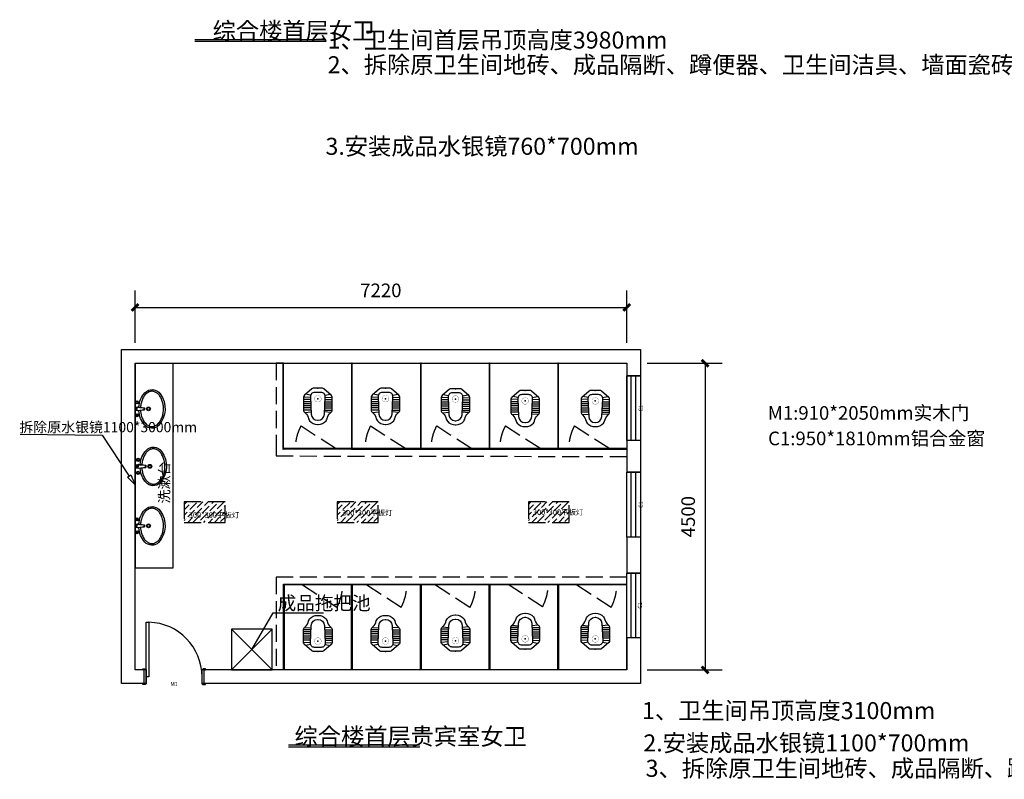
# Model space of a CAD drawing. Extents: x -37451 to 107551, y -114382 to 7509.
# Drawn here: x -1943 to 12514, y -51610 to -40463 of the extents above; entities that cross this region are included whole.
import ezdxf
from ezdxf.enums import TextEntityAlignment as Align

# ---------------------------------------------------------------- set-up
doc = ezdxf.new("R2010")
doc.units = 0
doc.header["$LTSCALE"] = 1000
doc.header["$MEASUREMENT"] = 0
doc.linetypes.add('DASH', pattern=[0.35, 0.25, -0.1])
for name, color, linetype in [('CAMERA', 6, 'Continuous'), ('DIM_ELEV', 3, 'Continuous'), ('DIM_LEAD', 3, 'Continuous'), ('DIM_SYMB', 3, 'Continuous'), ('J洁具', 4, 'Continuous'), ('P-门套', 60, 'Continuous'), ('TEXT_污水', 7, 'Continuous'), ('WALL', 9, 'Continuous'), ('WINDOW', 4, 'Continuous'), ('WINDOW_TEXT', 7, 'Continuous'), ('洁具', 253, 'Continuous')]:
    doc.layers.add(name, color=color, linetype=linetype)
doc.layers.add('建-洁具', color=210, linetype='Continuous', transparency=0.4)
doc.styles.add('CADReader_TextStyle', font='tssdeng.shx', dxfattribs={"height": 0.2, "bigfont": 'gbcbig.shx'})
doc.styles.get("Standard").update_dxf_attribs({"font": 'gbenor.shx', "bigfont": 'gbcbig.shx'})
doc.dimstyles.get("Standard").update_dxf_attribs({"dimscale": 100, "dimtxt": 3.5, "dimasz": 1, "dimexe": 2.5, "dimexo": 3, "dimgap": 1.5, "dimtad": 1, "dimdec": 0, "dimzin": 0, "dimdsep": 46, "dimtxsty": 'Standard', "dimblk": 'ARCHTICK', "dimcen": 0.09, "dimadec": 0, "dimazin": 0, "dimtfac": 1, "dimtdec": 0, "dimtix": 1, "dimtmove": 2, "dimatfit": 3, "dimfxl": 0, "dimtolj": 1, "dimtzin": 0, "dimarcsym": 0})

# ---------------------------------------------------------------- blocks, each defined once
blk = doc.blocks.new('_ArchTick')
at = {"color": 0, "linetype": 'ByBlock', "const_width": 0.4}
blk.add_lwpolyline([(-0.5, -0.5), (0.5, 0.5)], dxfattribs=at)
blk = doc.blocks.new('*D107')
at = {"layer": 'CAMERA', "color": 0, "lineweight": -2, "transparency": 16777216}
for p, q in [((-250, -45205), (-250, -44435)), ((6970, -45205), (6970, -44435)), ((-250, -44685), (6970, -44685))]:
    blk.add_line(p, q, dxfattribs=at)
at = {"layer": 'Defpoints', "color": 0, "lineweight": -3, "transparency": 16777216}
for p in [(6970, -44685), (-250, -45505), (6970, -45505)]:
    blk.add_point(p, dxfattribs=at)
at = {"layer": 'CAMERA', "color": 0, "lineweight": -2, "transparency": 16777216, "xscale": 100, "yscale": 100, "zscale": 100, "rotation": 180}
blk.add_blockref('_ArchTick', (-250, -44685), dxfattribs=at)
at = {"layer": 'CAMERA', "color": 0, "lineweight": -2, "transparency": 16777216, "xscale": 100, "yscale": 100, "zscale": 100}
blk.add_blockref('_ArchTick', (6970, -44685), dxfattribs=at)
at = {"layer": 'CAMERA', "color": 0, "lineweight": -3, "transparency": 16777216, "insert": (3360, -44435), "char_height": 200, "attachment_point": 5}
blk.add_mtext('\\A1;7220', dxfattribs=at)
blk = doc.blocks.new('*D108')
at = {"layer": 'CAMERA', "color": 0, "lineweight": -2, "transparency": 16777216}
for p, q in [((7270, -45505), (8372, -45505)), ((8122, -45505), (8122, -50005)), ((7270, -50005), (8372, -50005))]:
    blk.add_line(p, q, dxfattribs=at)
at = {"layer": 'Defpoints', "color": 0, "lineweight": -3, "transparency": 16777216}
for p in [(6970, -45505), (6970, -50005), (8122, -50005)]:
    blk.add_point(p, dxfattribs=at)
at = {"layer": 'CAMERA', "color": 0, "lineweight": -2, "transparency": 16777216, "xscale": 100, "yscale": 100, "zscale": 100}
for p, rotation in [((8122, -45505), 90), ((8122, -50005), 270)]:
    blk.add_blockref('_ArchTick', p, dxfattribs=dict(at, rotation=rotation))
at = {"layer": 'CAMERA', "color": 0, "lineweight": -3, "transparency": 16777216, "insert": (7872, -47755), "char_height": 200, "attachment_point": 5, "rotation": 90}
blk.add_mtext('\\A1;4500', dxfattribs=at)
blk = doc.blocks.new('SANITARYWARELIB$SYSLIB$00000040')
at = {"color": 0}
for p, q in [((-109, -134, 0), (-210, -128, 0)), ((-106, -103, 0), (-182, -88, 0)), ((-109, -124, 0), (-97, -382, 0)), ((48, -60, 0), (-48, -60, 0)), ((97, -382, 0), (109, -124, 0)), ((106, -103, 0), (182, -88, 0)), ((109, -134, 0), (210, -128, 0)), ((-107, -166, 0), (-210, -166, 0)), ((-106, -197, 0), (-210, -197, 0)), ((-104, -227, 0), (-210, -227, 0)), ((-103, -258, 0), (-210, -258, 0)), ((103, -258, 0), (210, -258, 0)), ((104, -227, 0), (210, -227, 0)), ((106, -197, 0), (210, -197, 0)), ((107, -166, 0), (210, -166, 0)), ((-101, -289, 0), (-210, -289, 0)), ((-100, -320, 0), (-210, -320, 0)), ((-191, -354, 0), (-99, -345, 0)), ((191, -354, 0), (99, -345, 0)), ((100, -320, 0), (210, -320, 0)), ((101, -289, 0), (210, -289, 0)), ((-4, -470, 0), (4, -470, 0))]:
    blk.add_line(p, q, dxfattribs=at)
at = {"color": 0, "elevation": 0}
blk.add_lwpolyline([(184, -360, -0.046574), (191, -354, 0.248797), (210, -318), (210, -128, 0.218491), (198, -101), (90, -9, 0.179479), (67, 0), (-67, 0, 0.179479), (-90, -9), (-198, -101, 0.218491), (-210, -128), (-210, -318, 0.248797), (-191, -354, -0.046574), (-184, -360, -0.139709), (-135, -448, 0.12003), (-120, -477, 0.218108), (-4, -530), (4, -530, 0.218108), (120, -477, 0.12003), (135, -448, -0.139709)], format="xyb", close=True, dxfattribs=at)
at = {"color": 0, "const_width": 3, "elevation": 0}
blk.add_lwpolyline([(49, -153, 1), (-49, -153, 1)], format="xyb", close=True, dxfattribs=at)
at = {"color": 0}
for centre, radius, start, end in [((-48, -121, 0), 61, 90, 182.693), ((48, -121, 0), 61, 357.307, 90), ((-4, -377, 0), 92.8, 182.693, 270), ((4, -377, 0), 92.8, 270, 357.307)]:
    blk.add_arc(centre, radius, start, end, dxfattribs=at)
for p in [(0, 0), (0, -153, 0)]:
    blk.add_point(p, dxfattribs=at)
blk = doc.blocks.new('$plan$00003674')
at = {"layer": '洁具'}
for p, q in [((-24, 0), (-16, -139)), ((-23, -19), (23, -19)), ((16, -130), (-16, -130)), ((24, 0), (16, -139))]:
    blk.add_line(p, q, dxfattribs=at)
blk.add_lwpolyline([(-24, 0), (0, 0), (24, 0), (30, -37), (16, -139), (0, -139), (-16, -139), (-30, -37)], close=True, dxfattribs=at)
blk.add_lwpolyline([(24, 0), (30, -37), (27, -57, -0.17607), (235, -143, -0.480306), (219, -370, -0.357024), (-245, -346, -0.41525), (-239, -144, -0.185692), (-27, -57), (-30, -37), (-24, 0), (12, 0)], format="xyb", close=True, dxfattribs=at)
for centre, radius in [((-95, -25), 23.8), ((-95, -25), 14.2), ((95, -25), 23.8), ((95, -25), 14.2), ((0, -197), 28.5), ((0, -197), 19)]:
    blk.add_circle(centre, radius, dxfattribs=at)
for centre, start, end in [((-1, -26), 80.5252, 279.4748), ((1, -26), 260.5252, 99.4748)]:
    blk.add_arc(centre, 6.83, start, end, dxfattribs=at)
blk.add_open_spline([(-24, -80), (-32, -81), (-39, -81), (-57, -84), (-68, -85), (-89, -90), (-100, -92), (-120, -99), (-129, -102), (-148, -110), (-157, -114), (-174, -123), (-182, -128), (-197, -138), (-204, -144), (-216, -155), (-222, -161), (-233, -173), (-237, -179), (-245, -192), (-248, -198), (-254, -211), (-256, -218), (-259, -231), (-260, -237), (-260, -251), (-260, -257), (-258, -270), (-257, -277), (-253, -290), (-250, -296), (-243, -309), (-239, -315), (-230, -328), (-225, -334), (-213, -346), (-207, -351), (-193, -362), (-185, -367), (-169, -377), (-161, -382), (-143, -390), (-134, -394), (-114, -401), (-104, -404), (-84, -409), (-73, -411), (-52, -415), (-41, -416), (-19, -418), (-7, -418), (15, -418), (26, -417), (48, -415), (58, -413), (80, -409), (90, -407), (110, -401), (120, -398), (139, -391), (148, -387), (166, -378), (174, -373), (190, -363), (197, -358), (210, -347), (216, -341), (227, -329), (232, -323), (240, -310), (244, -304), (250, -291), (253, -284), (256, -271), (257, -265), (258, -255), (258, -252), (258, -249), (258, -242), (258, -236), (255, -223), (254, -216), (249, -203), (246, -197), (238, -184), (234, -178), (224, -165), (219, -159), (207, -148), (200, -142), (185, -132), (178, -127), (161, -117), (153, -113), (134, -105), (125, -101), (105, -94), (95, -92), (74, -87), (63, -85), (43, -82), (34, -81), (24, -80)], degree=3, knots=[1.656881, 1.656881, 1.656881, 1.656881, 1.742434, 1.742434, 1.866894, 1.866894, 1.991353, 1.991353, 2.115813, 2.115813, 2.240273, 2.240273, 2.364732, 2.364732, 2.489192, 2.489192, 2.613651, 2.613651, 2.738111, 2.738111, 2.862571, 2.862571, 2.98703, 2.98703, 3.11149, 3.11149, 3.235949, 3.235949, 3.360409, 3.360409, 3.484869, 3.484869, 3.609328, 3.609328, 3.733788, 3.733788, 3.858247, 3.858247, 3.982707, 3.982707, 4.107166, 4.107166, 4.231626, 4.231626, 4.356086, 4.356086, 4.480545, 4.480545, 4.605005, 4.605005, 4.729464, 4.729464, 4.853924, 4.853924, 4.978384, 4.978384, 5.102843, 5.102843, 5.227303, 5.227303, 5.351762, 5.351762, 5.476222, 5.476222, 5.600682, 5.600682, 5.725141, 5.725141, 5.849601, 5.849601, 5.97406, 5.97406, 6.09852, 6.09852, 6.22298, 6.22298, 6.283185, 6.283185, 6.283185, 6.407645, 6.407645, 6.532104, 6.532104, 6.656564, 6.656564, 6.781024, 6.781024, 6.905483, 6.905483, 7.029943, 7.029943, 7.154402, 7.154402, 7.278862, 7.278862, 7.403322, 7.403322, 7.527781, 7.527781, 7.652241, 7.652241, 7.760535, 7.760535, 7.760535, 7.760535], dxfattribs=at)
blk = doc.blocks.new('errrr')
at = {"layer": 'P-门套'}
for p, q in [((1233647, -3305), (1233647, -3265)), ((1233647, -3265), (1233657, -3265)), ((1233657, -3305), (1233647, -3305)), ((1233657, -3265), (1233662, -3265)), ((1233657, -3315), (1233657, -3305)), ((1233662, -3315), (1233657, -3315)), ((1233662, -3265), (1233662, -3285)), ((1233662, -3285), (1233862, -3285)), ((1233867, -3315), (1233662, -3315)), ((1233862, -3265), (1233877, -3265)), ((1233862, -3285), (1233862, -3265)), ((1233877, -3295), (1233867, -3295)), ((1233867, -3295), (1233867, -3315)), ((1233877, -3265), (1233877, -3295))]:
    blk.add_line(p, q, dxfattribs=at)

msp = doc.modelspace()

# ---------------------------------------------------------------- hatches: boundary and pattern name
at = {"layer": 'TEXT_污水', "lineweight": -3, "true_color": 0x939598}
h = msp.add_hatch(dxfattribs=at)
h.set_pattern_fill('ANSI36', color=252, scale=35)
h.set_pattern_definition([(45, (-416.937, -30313.73), (29.46647, 108.0437), [138.90625, -27.78125, 0, -27.78125])])
h.paths.add_polyline_path([(472.2, -47539), (472.2, -47839), (1072.2, -47839), (1072.2, -47539)])
h = msp.add_hatch(dxfattribs=at)
h.set_pattern_fill('ANSI36', color=252, scale=35)
h.set_pattern_definition([(45, (1831.154, -30313.73), (29.46647, 108.0437), [138.90625, -27.78125, 0, -27.78125])])
h.paths.add_polyline_path([(2720.2, -47539), (2720.2, -47839), (3320.2, -47839), (3320.2, -47539)])
h = msp.add_hatch(dxfattribs=at)
h.set_pattern_fill('ANSI36', color=252, scale=35)
h.set_pattern_definition([(45, (4637.443, -30313.73), (29.46647, 108.0437), [138.90625, -27.78125, 0, -27.78125])])
h.paths.add_polyline_path([(5526.5, -47539), (5526.5, -47839), (6126.5, -47839), (6126.5, -47539)])

# ---------------------------------------------------------------- linework, layer by layer
at = {"layer": 'DIM_ELEV'}
for p, q in [((628.6, -40751.4), (2554.2, -40751.4)), ((630.6, -40780.3), (2555.4, -40780.3)), ((2003.5, -51105.3), (3929.1, -51105.3)), ((2005.5, -51134.2), (3930.3, -51134.2))]:
    msp.add_line(p, q, dxfattribs=at)
at = {"layer": 'DIM_LEAD', "color": 6, "linetype": 'Continuous', "lineweight": -3, "true_color": 0xff00ff}
msp.add_lwpolyline([(1466.1, -49704.6), (1780.5, -49167.6), (2519.1, -49167.6)], dxfattribs=at)
msp.add_lwpolyline([(1466.1, -49704.6), (1780.5, -49167.6), (2519.1, -49167.6)], dxfattribs=at)
msp.add_circle((1466.1, -49704.6), 0.942, dxfattribs=at)
msp.add_circle((1466.1, -49704.6), 0.942, dxfattribs=at)
at = {"layer": 'DIM_SYMB', "color": 6, "linetype": 'Continuous', "lineweight": -3, "true_color": 0xff00ff}
for points in [[(-1935.3, -46545.3), (-732.7, -46559.1), (-335.7, -47159.1)], [(-249.6, -47289.2), (-361.7, -47176.3), (-309.7, -47141.9), (-249.6, -47289.2)]]:
    msp.add_lwpolyline(points, dxfattribs=at)
at = {"layer": 'J洁具', "color": 169, "linetype": 'DASH'}
for points in [[(2103.4, -46754.6, -0.1244032), (2187.4, -46422), (2702, -46754.6)], [(3125.8, -46754.6, -0.1244032), (3209.9, -46422), (3724.4, -46754.6)], [(4095.2, -46754.6, -0.1244032), (4179.3, -46422), (4693.8, -46754.6)], [(5104.2, -46754.6, -0.1244032), (5188.2, -46422), (5702.8, -46754.6)], [(6118.6, -46754.6, -0.1244032), (6202.6, -46422), (6717.1, -46754.6)], [(2797.8, -48754.6, -0.1244032), (2713.8, -49087.1), (2199.3, -48754.6)], [(3740.6, -48754.6, -0.1244032), (3656.6, -49087.1), (3142.1, -48754.6)], [(4751.6, -48754.6, -0.1244032), (4667.5, -49087.1), (4153, -48754.6)], [(5817.2, -48744.6, -0.1244032), (5733.2, -49077.1), (5218.7, -48744.6)], [(6824.1, -48754.6, -0.1244032), (6740.1, -49087.1), (6225.6, -48754.6)]]:
    msp.add_lwpolyline(points, format="xyb", dxfattribs=at)
at = {"layer": 'TEXT_污水', "color": 4, "lineweight": -3}
for p, q in [((1166.1, -50004.6), (1766.1, -49404.6)), ((1166.1, -49404.6), (1766.1, -50004.6))]:
    msp.add_line(p, q, dxfattribs=at)
for points in [[(-249.6, -45504.6), (-249.6, -47504.6), (-249.6, -48504.6), (310.4, -48504.6), (310.4, -45504.6)], [(2930.4, -46764.6), (1930.4, -46764.6), (1930.4, -45504.6), (1920.4, -45504.6), (1920.4, -46764.6), (1930.4, -46764.6)], [(6970.4, -45504.6), (6970.4, -46754.6), (5970.4, -46754.6), (5970.4, -45504.6), (5960.4, -45504.6), (5960.4, -46754.6), (4960.4, -46754.6), (4960.4, -45504.6), (4950.4, -45504.6), (4950.4, -46754.6), (3950.4, -46754.6), (3950.4, -45504.6), (3940.4, -45504.6), (3940.4, -46754.6), (2940.4, -46754.6), (2940.4, -45504.6), (2930.4, -45504.6), (2930.4, -46754.6), (2930.4, -46764.6), (6970.4, -46764.6)], [(2940.4, -46754.6), (1930.4, -46754.6)], [(2940.4, -48754.6), (1940.4, -48754.6), (1940.4, -50004.6), (1930.4, -50004.6), (1930.4, -48754.6), (1930.4, -48744.6), (2930.4, -48744.6)], [(6970.4, -50004.6), (6970.4, -48754.6), (5970.4, -48754.6), (5970.4, -50004.6), (5960.4, -50004.6), (5960.4, -48754.6), (4960.4, -48754.6), (4960.4, -50004.6), (4950.4, -50004.6), (4950.4, -48754.6), (3950.4, -48754.6), (3950.4, -50004.6), (3940.4, -50004.6), (3940.4, -48754.6), (2940.4, -48754.6), (2940.4, -50004.6), (2930.4, -50004.6), (2930.4, -48754.6), (2930.4, -48744.6), (6970.4, -48744.6)], [(1766.1, -49404.6), (1166.1, -49404.6), (1166.1, -50004.6), (1766.1, -50004.6), (1766.1, -49404.6)]]:
    msp.add_lwpolyline(points, dxfattribs=at)
at = {"layer": 'TEXT_污水', "color": 2, "linetype": 'DASH', "lineweight": -3}
for points in [[(1920.4, -45504.6), (1820.4, -45504.6), (1820.4, -46764.6), (1820.4, -46864.6), (6970.4, -46872.5)], [(6970.4, -48744.6), (6970.4, -48644.6), (1930.4, -48644.6), (1920.4, -48644.6), (1820.4, -48644.6), (1820.4, -50004.6)]]:
    msp.add_lwpolyline(points, dxfattribs=at)
at = {"layer": 'TEXT_污水', "color": 51, "linetype": 'DASH', "lineweight": -3, "true_color": 0xf8f6b0}
for points in [[(472.2, -47539), (472.2, -47839), (1072.2, -47839), (1072.2, -47539), (472.2, -47539)], [(2720.2, -47539), (2720.2, -47839), (3320.2, -47839), (3320.2, -47539), (2720.2, -47539)], [(5526.5, -47539), (5526.5, -47839), (6126.5, -47839), (6126.5, -47539), (5526.5, -47539)]]:
    msp.add_lwpolyline(points, dxfattribs=at)
at = {"layer": 'WALL', "color": 7, "true_color": 0xffffff}
for points in [[(-449.6, -45304.6), (7170.4, -45304.6)], [(-449.6, -50204.6), (-449.6, -45304.6)], [(7170.4, -45304.6), (7170.4, -45690.4)], [(-249.6, -45504.6), (6970.4, -45504.6)], [(-249.6, -50004.6), (-249.6, -45504.6)], [(6970.4, -45504.6), (6970.4, -45690.4)], [(7170.4, -45690.4), (6970.4, -45690.4)], [(6970.4, -46640.4), (6970.4, -47104.7)], [(7170.4, -46640.4), (6970.4, -46640.4)], [(7170.4, -46640.4), (7170.4, -47104.7)], [(7170.4, -47104.7), (6970.4, -47104.7)], [(6970.4, -48054.7), (6970.4, -48582.7)], [(7170.4, -48054.7), (6970.4, -48054.7)], [(7170.4, -48054.7), (7170.4, -48582.7)], [(7170.4, -48582.7), (6970.4, -48582.7)], [(6970.4, -49532.7), (6970.4, -50004.6)], [(7170.4, -49532.7), (6970.4, -49532.7)], [(7170.4, -49532.7), (7170.4, -50204.6)], [(-86.2, -50004.6), (-249.6, -50004.6)], [(-86.2, -50204.6), (-86.2, -50004.6)], [(6970.4, -50004.6), (733.8, -50004.6)], [(733.8, -50204.6), (733.8, -50004.6)], [(-86.2, -50204.6), (-449.6, -50204.6)], [(7170.4, -50204.6), (733.8, -50204.6)]]:
    msp.add_lwpolyline(points, dxfattribs=at)
at = {"layer": 'WINDOW', "linetype": 'Continuous', "lineweight": -3}
for p, q in [((7037, -46640.4), (7037, -45690.4)), ((7103.7, -46640.4), (7103.7, -45690.4)), ((7037, -48054.7), (7037, -47104.7)), ((7103.7, -48054.7), (7103.7, -47104.7)), ((7037, -49532.7), (7037, -48582.7)), ((7103.7, -49532.7), (7103.7, -48582.7))]:
    msp.add_line(p, q, dxfattribs=at)
for points in [[(7170.4, -45690.4), (7170.4, -46640.4), (6970.4, -46640.4), (6970.4, -45690.4), (7170.4, -45690.4)], [(7170.4, -47104.7), (7170.4, -48054.7), (6970.4, -48054.7), (6970.4, -47104.7), (7170.4, -47104.7)], [(7170.4, -48582.7), (7170.4, -49532.7), (6970.4, -49532.7), (6970.4, -48582.7), (7170.4, -48582.7)], [(-45.2, -50104.6), (-86.2, -50104.6), (-86.2, -49305.1), (-45.2, -49305.1), (-45.2, -50104.6)]]:
    msp.add_lwpolyline(points, dxfattribs=at)
msp.add_arc((-65.7, -50104.6), 799.5, 0, 88.53072, dxfattribs=at)

# ---------------------------------------------------------------- block references
at = {"rotation": 90.00000000010822}
for p in [(-249.6, -46173.4), (-229.8, -47017.6), (-249.6, -47890.1)]:
    msp.add_blockref('$plan$00003674', p, dxfattribs=at)
at = {"layer": 'P-门套', "rotation": 90.00000000000001}
msp.add_blockref('errrr', (-3400.9, -1283866.1), dxfattribs=at)
at = {"layer": 'P-门套', "xscale": -1, "rotation": 270.0000000000798}
msp.add_blockref('errrr', (4048.1, -1283866.1), dxfattribs=at)
at = {"layer": '建-洁具', "rotation": 359.9998034595264}
for p in [(2434.4, -45871.8, 0), (3428.2, -45871.8, 0), (4456, -45877.6, 0), (5479.4, -45904.2, 0), (6508.7, -45904.2, 0)]:
    msp.add_blockref('SANITARYWARELIB$SYSLIB$00000040', p, dxfattribs=at)
at = {"layer": '建-洁具', "xscale": -1, "rotation": 180.0001965404736}
for p in [(2434.4, -49734.2, 0), (3428.2, -49734.2, 0), (4456, -49728.3, 0), (5479.4, -49701.7, 0), (6508.7, -49701.7, 0)]:
    msp.add_blockref('SANITARYWARELIB$SYSLIB$00000040', p, dxfattribs=at)

# ---------------------------------------------------------------- texts
for s, height, p in [('综合楼首层女卫', 250, (889.2, -40751.4)), ('1、卫生间首层吊顶高度3980mm', 250, (2578.8, -40886.8)), ('3.安装成品水银镜760*700mm', 250, (2546.7, -42445.7)), ('M1:910*2050mm实木门', 200, (9041.2, -46333.5)), ('拆除原水银镜1100*3000mm', 150, (-1949.1, -46516.8)), ('C1:950*1810mm铝合金窗', 200, (9045.7, -46707.7)), ('300*300平板灯', 80, (540, -47771)), ('300*300平板灯', 80, (2789.3, -47739)), ('300*300平板灯', 80, (5591.8, -47729.5)), ('成品拖把池', 200, (1844.8, -49123.9)), ('1、卫生间吊顶高度3100mm', 250, (7194.6, -50726.7)), ('综合楼首层贵宾室女卫', 250, (2091.7, -51105.3)), ('2.安装成品水银镜1100*700mm', 250, (7214.2, -51200.9))]:
    msp.add_text(s, height=height).set_placement(p)
msp.add_text('洗漱台', height=150, rotation=90).set_placement((253.9, -47563.1))
at = {"layer": 'CAMERA', "char_height": 250, "attachment_point": 1}
for s, insert in [('{\\C0;2、拆除原卫生间地砖、成品隔断、蹲便器、卫生间洁具、墙面瓷砖、洗漱台、水银镜、给排水管、实木门等，窗户无需拆除改造}', (2578.8, -40999.3)), ('{\\C0;3、拆除原卫生间地砖、成品隔断、蹲便器、卫生间洁具、墙面瓷砖、洗漱台、水银镜、给排水管、实木门等，窗户无需拆除改造}', (7247.9, -51323))]:
    msp.add_mtext_dynamic_manual_height_columns(s, width=3785.05, gutter_width=2443.8, heights=[1374.5], dxfattribs=dict(at, insert=insert))
at = {"layer": 'WINDOW_TEXT', "style": 'CADReader_TextStyle'}
for p in [(7183.3, -46165.4), (7183.3, -47579.7), (7170.4, -49057.9)]:
    msp.add_text('C1', height=58.85, rotation=90, dxfattribs=at).set_placement(p, align=Align.MIDDLE)
msp.add_text('M1', height=58.85, dxfattribs=at).set_placement((323.8, -50217.5), align=Align.MIDDLE)

# ---------------------------------------------------------------- dimensions: what is measured, and where the dimension line sits
at = {"layer": 'CAMERA', "color": 3, "lineweight": -3}
dim = msp.add_linear_dim(base=(6970.4, -44684.6), p1=(-249.6, -45504.6), p2=(6970.4, -45504.6), dimstyle='Standard', override={"dimtxt": 2}, dxfattribs=at)
dim.commit()
dim.dimension.update_dxf_attribs({"geometry": '*D107', "text_midpoint": (3360.4, -44434.6)})
dim = msp.add_linear_dim(base=(8122.3, -50004.6), p1=(6970.4, -45504.6), p2=(6970.4, -50004.6), angle=90, dimstyle='Standard', override={"dimtxt": 2}, dxfattribs=at)
dim.commit()
dim.dimension.update_dxf_attribs({"geometry": '*D108', "text_midpoint": (7872.3, -47754.6)})

doc.saveas('drawing.dxf')
